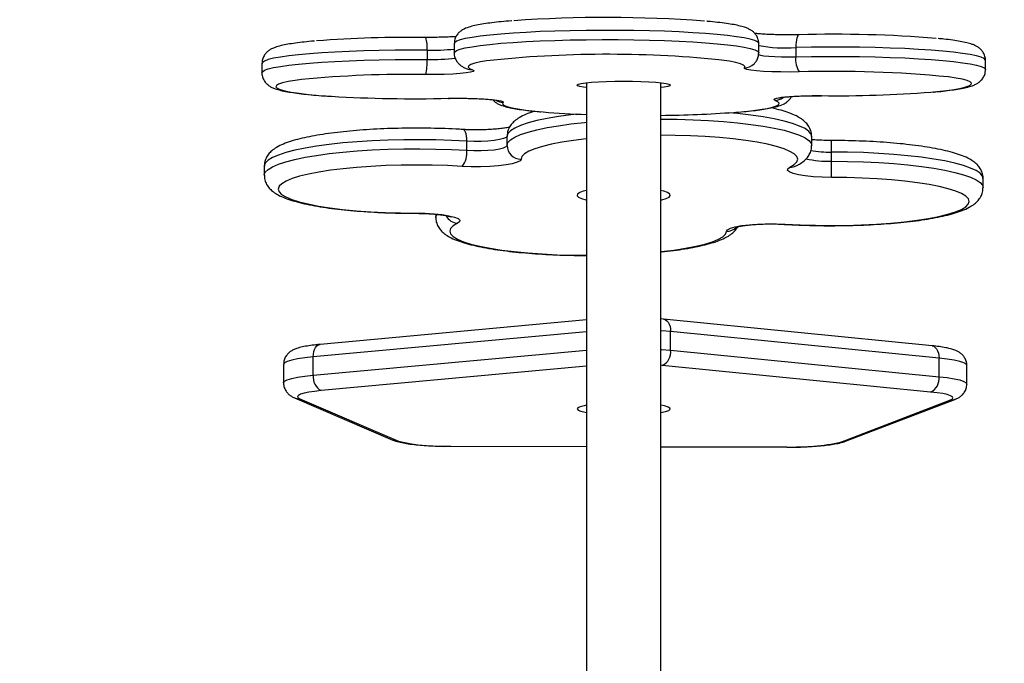
# Model space of a CAD drawing. Extents: x 21 to 1717, y 0 to 1080.
# Drawn here: x 894 to 932, y 339 to 364 of the extents above; entities that cross this region are included whole.
import ezdxf

# ---------------------------------------------------------------- set-up
doc = ezdxf.new("R2010")
doc.units = 0
doc.header["$MEASUREMENT"] = 0
doc.layers.get('0').update_dxf_attribs({"lineweight": 0})
doc.layers.add('VP-EQ', color=7, linetype='Continuous', lineweight=0)
doc.layers.add('VP-HIC', color=7, linetype='Continuous', lineweight=0)

msp = doc.modelspace()

# ---------------------------------------------------------------- linework, layer by layer
at = {"color": 18, "lineweight": 25, "true_color": 0x000000}
for p, q in [((910.509, 363.257), (910.509, 362.899)), ((922.269, 362.899), (922.269, 363.257)), ((923.699, 363.106), (923.699, 362.748)), ((909.459, 363.004), (909.459, 362.646)), ((903.086, 362.493), (903.086, 362.135)), ((931.022, 362.251), (931.022, 362.609)), ((915.616, 361.75), (915.616, 338.478)), ((918.492, 338.475), (918.492, 361.75)), ((912.55, 359.329), (912.55, 359.683)), ((924.31, 359.325), (924.31, 359.679)), ((910.996, 359.139), (910.996, 359.493)), ((925.078, 358.718), (925.078, 359.072)), ((903.176, 358.529), (903.176, 358.175)), ((930.932, 357.697), (930.932, 358.051)), ((915.594, 357.223), (915.616, 357.218)), ((909.798, 356.673), (909.798, 356.547)), ((915.616, 352.596), (905.328, 351.649)), ((918.595, 352.622), (918.492, 352.631)), ((928.957, 351.597), (918.595, 352.622)), ((918.866, 351.429), (918.866, 352.142)), ((929.228, 351.117), (918.866, 352.142)), ((918.866, 351.429), (929.228, 350.404)), ((903.92, 350.881), (903.92, 350.168)), ((905.068, 350.458), (905.068, 351.17)), ((929.228, 350.404), (929.228, 351.117)), ((928.904, 349.813), (918.542, 350.838)), ((930.302, 350.122), (930.302, 350.834)), ((904.342, 349.589), (908.143, 347.961)), ((904.554, 349.551), (908.355, 347.922)), ((925.43, 347.884), (929.646, 349.495)), ((925.622, 347.915), (929.838, 349.526)), ((910.38, 347.717), (915.616, 347.706)), ((918.492, 347.699), (923.353, 347.689))]:
    msp.add_line(p, q, dxfattribs=at)
at = {"color": 8, "lineweight": 25, "true_color": 0x808080}
for p, q in [((909.032, 356.717), (909.032, 356.708)), ((923.256, 356.283), (923.289, 356.291)), ((915.616, 352.141), (905.068, 351.17)), ((905.068, 350.458), (915.616, 351.429)), ((915.616, 350.808), (905.378, 349.865)), ((918.542, 350.838), (918.492, 350.843)), ((910.381, 347.722), (910.38, 347.717)), ((910.381, 347.722), (915.616, 347.71)), ((918.492, 347.704), (923.354, 347.693)), ((923.354, 347.693), (923.353, 347.689))]:
    msp.add_line(p, q, dxfattribs=at)
for points in [[(922.269, 363.257), (922.267, 363.268), (922.222, 363.321), (922.112, 363.374), (921.938, 363.426), (921.703, 363.476), (921.409, 363.524), (921.06, 363.568), (920.659, 363.609), (920.21, 363.647), (919.72, 363.679), (919.192, 363.708), (918.633, 363.731), (918.05, 363.749), (917.448, 363.761), (916.835, 363.768), (916.216, 363.769), (915.6, 363.765), (914.992, 363.755), (914.4, 363.739), (913.829, 363.719), (913.287, 363.692), (912.78, 363.662), (912.312, 363.626), (911.889, 363.587), (911.517, 363.544), (911.198, 363.498), (910.937, 363.449), (910.736, 363.398), (910.597, 363.345), (910.523, 363.291), (910.509, 363.257)], [(910.509, 362.899), (910.523, 362.933), (910.597, 362.987), (910.736, 363.04), (910.937, 363.091), (911.198, 363.139), (911.517, 363.186), (911.889, 363.229), (912.312, 363.268), (912.78, 363.304), (913.287, 363.334), (913.829, 363.36), (914.4, 363.381), (914.992, 363.397), (915.6, 363.407), (916.216, 363.411), (916.835, 363.41), (917.448, 363.403), (918.05, 363.391), (918.633, 363.373), (919.192, 363.35), (919.72, 363.321), (920.21, 363.289), (920.659, 363.251), (921.06, 363.21), (921.409, 363.166), (921.703, 363.118), (921.938, 363.068), (922.112, 363.016), (922.222, 362.963), (922.267, 362.909), (922.269, 362.898)], [(931.022, 362.609), (931.019, 362.624), (930.969, 362.678), (930.853, 362.731), (930.675, 362.782), (930.435, 362.832), (930.137, 362.88), (929.784, 362.924), (929.379, 362.965), (928.927, 363.001), (928.433, 363.034), (927.903, 363.062), (927.342, 363.085), (926.757, 363.102), (926.154, 363.114), (925.54, 363.121), (924.922, 363.122), (924.306, 363.117), (923.699, 363.106)], [(909.459, 363.004), (908.84, 363.006), (908.224, 363.002), (907.615, 362.992), (907.021, 362.977), (906.449, 362.957), (905.904, 362.931), (905.394, 362.9), (904.923, 362.865), (904.497, 362.826), (904.12, 362.783), (903.797, 362.737), (903.531, 362.689), (903.325, 362.638), (903.182, 362.585), (903.103, 362.532), (903.086, 362.493)], [(922.244, 362.847), (922.258, 362.831), (922.332, 362.808), (922.468, 362.787), (922.657, 362.769), (922.888, 362.756), (923.148, 362.748), (923.424, 362.745), (923.699, 362.748)], [(923.699, 362.748), (924.306, 362.759), (924.922, 362.764), (925.54, 362.763), (926.154, 362.756), (926.757, 362.744), (927.342, 362.727), (927.903, 362.704), (928.433, 362.676), (928.927, 362.643), (929.379, 362.607), (929.784, 362.566), (930.137, 362.521), (930.435, 362.474), (930.675, 362.424), (930.853, 362.373), (930.969, 362.32), (931.019, 362.266), (931.022, 362.25)], [(903.086, 362.135), (903.103, 362.174), (903.182, 362.227), (903.325, 362.28), (903.531, 362.331), (903.797, 362.379), (904.12, 362.425), (904.497, 362.468), (904.923, 362.507), (905.394, 362.542), (905.904, 362.573), (906.449, 362.598), (907.021, 362.619), (907.615, 362.634), (908.224, 362.644), (908.84, 362.648), (909.459, 362.646)], [(911.036, 362.274), (911.11, 362.255), (911.212, 362.247)], [(911.754, 362.593), (911.522, 362.553), (911.307, 362.505), (911.155, 362.454), (911.069, 362.403), (911.05, 362.35), (911.098, 362.298), (911.212, 362.247)], [(921.711, 362.322), (921.728, 362.375), (921.677, 362.427), (921.561, 362.478), (921.379, 362.527), (921.135, 362.575), (920.832, 362.62), (920.72, 362.634)], [(928.916, 361.384), (929.019, 361.393), (929.405, 361.433), (929.738, 361.476), (930.014, 361.523), (930.228, 361.571), (930.378, 361.622), (930.463, 361.674), (930.481, 361.726), (930.432, 361.778), (930.316, 361.829), (930.136, 361.879), (929.893, 361.927), (929.591, 361.972), (929.576, 361.973)], [(904.614, 361.868), (904.369, 361.835), (904.094, 361.789), (903.88, 361.74), (903.73, 361.689), (903.645, 361.638), (903.627, 361.586), (903.676, 361.534), (903.791, 361.482), (903.971, 361.433), (904.214, 361.385), (904.517, 361.34), (904.875, 361.298), (905.285, 361.26), (905.74, 361.226), (905.772, 361.224)], [(912.397, 360.989), (912.38, 360.937), (912.43, 360.885), (912.547, 360.834), (912.728, 360.784), (912.972, 360.736), (913.276, 360.691), (913.635, 360.65), (913.938, 360.621)], [(921.304, 360.605), (921.588, 360.629), (921.975, 360.669), (922.309, 360.712), (922.586, 360.758), (922.801, 360.807), (922.953, 360.857), (923.039, 360.909), (923.058, 360.961), (923.01, 361.013), (922.896, 361.064)], [(915.245, 360.537), (915.018, 360.51), (914.534, 360.443), (914.093, 360.368), (913.7, 360.285), (913.359, 360.196), (913.074, 360.1), (912.849, 360), (912.685, 359.896), (912.585, 359.79), (912.55, 359.683)], [(924.31, 359.679), (924.289, 359.765), (924.204, 359.872), (924.055, 359.976), (923.844, 360.077), (923.574, 360.173), (923.246, 360.264), (922.865, 360.349), (922.435, 360.426), (921.96, 360.495), (921.447, 360.555), (921.095, 360.589)], [(912.55, 359.329), (912.585, 359.437), (912.685, 359.543), (912.849, 359.646), (913.074, 359.746), (913.359, 359.842), (913.7, 359.931), (914.093, 360.014), (914.534, 360.089), (915.018, 360.156), (915.54, 360.214), (915.616, 360.221)], [(918.492, 360.346), (918.503, 360.346), (919.121, 360.339), (919.73, 360.321), (920.325, 360.291), (920.9, 360.251), (921.447, 360.201), (921.96, 360.141), (922.435, 360.072), (922.865, 359.995), (923.246, 359.911), (923.574, 359.819), (923.844, 359.723), (924.055, 359.622), (924.204, 359.518), (924.289, 359.411), (924.31, 359.325)], [(910.996, 359.493), (910.993, 359.595), (910.983, 359.689), (910.966, 359.773), (910.944, 359.842), (910.917, 359.895), (910.887, 359.929), (910.853, 359.942), (910.851, 359.942)], [(923.471, 358.488), (923.637, 358.588), (923.737, 358.69), (923.77, 358.794), (923.737, 358.897), (923.637, 359), (923.472, 359.1), (923.243, 359.196), (922.955, 359.286), (922.609, 359.371), (922.211, 359.449), (921.765, 359.518), (921.278, 359.578), (920.755, 359.629), (920.203, 359.669), (919.629, 359.698), (919.039, 359.715), (918.492, 359.721)], [(910.996, 359.493), (910.403, 359.523), (909.794, 359.542), (909.177, 359.55), (908.559, 359.546), (907.946, 359.531), (907.345, 359.506), (906.764, 359.469), (906.207, 359.422), (905.683, 359.365), (905.196, 359.299), (904.751, 359.224), (904.354, 359.142), (904.009, 359.053), (903.72, 358.958), (903.49, 358.858), (903.322, 358.755), (903.217, 358.649), (903.177, 358.542), (903.176, 358.529)], [(915.616, 359.582), (915.602, 359.581), (915.113, 359.521), (914.666, 359.452), (914.266, 359.375), (913.918, 359.29), (913.627, 359.199), (913.396, 359.104), (913.228, 359.004), (913.125, 358.902), (913.089, 358.798)], [(903.176, 358.176), (903.177, 358.188), (903.217, 358.295), (903.322, 358.401), (903.49, 358.504), (903.72, 358.604), (904.009, 358.699), (904.354, 358.788), (904.751, 358.87), (905.196, 358.945), (905.683, 359.011), (906.207, 359.068), (906.764, 359.115), (907.345, 359.152), (907.946, 359.178), (908.559, 359.192), (909.177, 359.196), (909.794, 359.188), (910.403, 359.169), (910.996, 359.139)], [(930.932, 358.051), (930.906, 358.146), (930.817, 358.252), (930.663, 358.356), (930.448, 358.457), (930.172, 358.553), (929.84, 358.643), (929.455, 358.728), (929.022, 358.804), (928.544, 358.872), (928.028, 358.932), (927.478, 358.981), (926.902, 359.02), (926.306, 359.049), (925.695, 359.066), (925.078, 359.072)], [(925.078, 358.718), (925.695, 358.712), (926.306, 358.695), (926.902, 358.666), (927.478, 358.627), (928.028, 358.578), (928.544, 358.518), (929.022, 358.45), (929.455, 358.374), (929.84, 358.289), (930.172, 358.199), (930.448, 358.103), (930.663, 358.002), (930.817, 357.898), (930.906, 357.792), (930.932, 357.696)], [(909.798, 356.547), (909.799, 356.568), (909.838, 356.666)], [(910.636, 356.322), (910.471, 356.222), (910.371, 356.12), (910.337, 356.016), (910.371, 355.913), (910.471, 355.81), (910.636, 355.71), (910.864, 355.614), (911.153, 355.524), (911.499, 355.439), (911.897, 355.361), (912.342, 355.292), (912.829, 355.232), (913.352, 355.181), (913.905, 355.141), (914.479, 355.112), (915.068, 355.095), (915.616, 355.089)], [(918.492, 355.228), (918.505, 355.229), (918.994, 355.289), (919.442, 355.358), (919.842, 355.435), (920.189, 355.52), (920.481, 355.611), (920.712, 355.706), (920.88, 355.806), (920.982, 355.908), (921.018, 356.012)], [(918.595, 352.622), (918.605, 352.62), (918.666, 352.6), (918.722, 352.561), (918.771, 352.503), (918.812, 352.429), (918.842, 352.342), (918.86, 352.245), (918.866, 352.142)], [(918.866, 352.142), (918.509, 352.171), (918.492, 352.173)], [(905.068, 351.17), (905.074, 351.273), (905.092, 351.37), (905.12, 351.457), (905.159, 351.531), (905.206, 351.589), (905.259, 351.628), (905.317, 351.648), (905.328, 351.649)], [(918.492, 351.46), (918.509, 351.459), (918.866, 351.429)], [(928.957, 351.597), (928.967, 351.596), (929.028, 351.576), (929.084, 351.536), (929.133, 351.478), (929.174, 351.404), (929.204, 351.317), (929.222, 351.22), (929.228, 351.117)], [(905.068, 351.17), (904.742, 351.135), (904.462, 351.093), (904.235, 351.047), (904.066, 350.996), (903.961, 350.942), (903.92, 350.887), (903.92, 350.881)], [(930.302, 350.834), (930.276, 350.884), (930.184, 350.938), (930.029, 350.99), (929.814, 351.037), (929.545, 351.08), (929.228, 351.117)], [(903.92, 350.168), (903.92, 350.174), (903.961, 350.229), (904.066, 350.283), (904.235, 350.334), (904.462, 350.381), (904.742, 350.422), (905.068, 350.458)], [(929.228, 350.404), (929.545, 350.368), (929.814, 350.325), (930.029, 350.277), (930.184, 350.225), (930.276, 350.171), (930.302, 350.121)], [(929.839, 349.526), (929.745, 349.501), (929.646, 349.495)], [(925.622, 347.915), (925.529, 347.89), (925.43, 347.884)]]:
    msp.add_lwpolyline(points, dxfattribs=at)
at = {"color": 18, "lineweight": 25, "true_color": 0x000000}
for points in [[(923.831, 363.598), (923.805, 363.596), (923.781, 363.574), (923.758, 363.533), (923.738, 363.473), (923.721, 363.397), (923.709, 363.308), (923.701, 363.21), (923.699, 363.106)], [(923.831, 362.165), (923.475, 362.161), (923.115, 362.163), (922.769, 362.172), (922.451, 362.187), (922.177, 362.207), (921.957, 362.232), (921.802, 362.26), (921.719, 362.291), (921.711, 362.322)], [(922.101, 362.488), (922.091, 362.477), (922.085, 362.471)], [(911.212, 362.247), (911.263, 362.216), (911.238, 362.185), (911.138, 362.154), (910.968, 362.127), (910.735, 362.103), (910.45, 362.084), (910.124, 362.07), (909.774, 362.063), (909.414, 362.062)], [(915.616, 361.562), (915.5, 361.577), (915.357, 361.604), (915.276, 361.633), (915.259, 361.663), (915.306, 361.692), (915.417, 361.72), (915.587, 361.746), (915.81, 361.769), (916.078, 361.787), (916.382, 361.801), (916.709, 361.81), (917.049, 361.813), (917.389, 361.81), (917.717, 361.801), (918.022, 361.788), (918.291, 361.769), (918.515, 361.747), (918.687, 361.721), (918.799, 361.693), (918.849, 361.664), (918.833, 361.634), (918.754, 361.605), (918.613, 361.578), (918.492, 361.562)], [(910.277, 361.146), (910.633, 361.15), (910.993, 361.148), (911.339, 361.14), (911.656, 361.125), (911.931, 361.104), (912.151, 361.079), (912.306, 361.051), (912.389, 361.02), (912.397, 360.989)], [(922.896, 361.064), (922.845, 361.095), (922.87, 361.127), (922.969, 361.157), (923.14, 361.185), (923.373, 361.209), (923.658, 361.228), (923.983, 361.241), (924.334, 361.249), (924.694, 361.249)], [(912.55, 359.683), (912.516, 359.635), (912.418, 359.59), (912.262, 359.551), (912.056, 359.518), (911.812, 359.496), (911.544, 359.483), (911.267, 359.482), (910.996, 359.493)], [(910.996, 359.139), (911.267, 359.128), (911.544, 359.129), (911.812, 359.142), (912.056, 359.164), (912.262, 359.197), (912.418, 359.236), (912.516, 359.282), (912.55, 359.329)], [(910.819, 358.519), (910.244, 358.548), (909.654, 358.565), (909.057, 358.571), (908.46, 358.566), (907.87, 358.548), (907.295, 358.519), (906.743, 358.48), (906.219, 358.43), (905.731, 358.37), (905.284, 358.301), (904.885, 358.223), (904.538, 358.139), (904.248, 358.048), (904.018, 357.952), (903.852, 357.852), (903.75, 357.75), (903.715, 357.646), (903.747, 357.542), (903.846, 357.44), (904.01, 357.34), (904.237, 357.244), (904.525, 357.153), (904.87, 357.068), (905.267, 356.99), (905.711, 356.921), (906.198, 356.86), (906.72, 356.81), (907.272, 356.77), (907.846, 356.741), (908.435, 356.723), (909.032, 356.717)], [(913.089, 358.798), (913.05, 358.736), (912.936, 358.676), (912.753, 358.622), (912.509, 358.576), (912.214, 358.54), (911.883, 358.516), (911.529, 358.504), (911.169, 358.505), (910.819, 358.519)], [(925.075, 358.093), (924.717, 358.1), (924.375, 358.12), (924.065, 358.152), (923.8, 358.194), (923.592, 358.245), (923.451, 358.303), (923.382, 358.364), (923.389, 358.427), (923.471, 358.488)], [(923.289, 356.291), (923.864, 356.262), (924.454, 356.245), (925.051, 356.239), (925.648, 356.244), (926.238, 356.262), (926.812, 356.291), (927.365, 356.33), (927.889, 356.38), (928.377, 356.44), (928.823, 356.509), (929.223, 356.587), (929.569, 356.671), (929.86, 356.762), (930.089, 356.858), (930.256, 356.958), (930.358, 357.06), (930.392, 357.164), (930.36, 357.268), (930.262, 357.37), (930.098, 357.47), (929.87, 357.566), (929.582, 357.657), (929.238, 357.742), (928.841, 357.82), (928.396, 357.889), (927.91, 357.949), (927.387, 358), (926.836, 358.04), (926.262, 358.069), (925.672, 358.087), (925.075, 358.093)], [(915.616, 357.592), (915.494, 357.56), (915.353, 357.506), (915.274, 357.448), (915.259, 357.389), (915.309, 357.33), (915.422, 357.274), (915.594, 357.223)], [(918.492, 357.218), (918.522, 357.225), (918.692, 357.277), (918.802, 357.333), (918.849, 357.391), (918.832, 357.451), (918.75, 357.508), (918.606, 357.562), (918.492, 357.592)], [(909.032, 356.717), (909.39, 356.71), (909.732, 356.69), (910.043, 356.658), (910.308, 356.616), (910.515, 356.565), (910.657, 356.507), (910.726, 356.446), (910.719, 356.383), (910.636, 356.322)], [(921.018, 356.012), (921.058, 356.074), (921.172, 356.134), (921.355, 356.188), (921.599, 356.234), (921.893, 356.27), (922.225, 356.294), (922.578, 356.306), (922.938, 356.305), (923.289, 356.291)], [(905.378, 349.865), (905.117, 349.837), (904.893, 349.804), (904.711, 349.766), (904.576, 349.725), (904.492, 349.682), (904.46, 349.638), (904.48, 349.594), (904.554, 349.551)], [(929.646, 349.495), (929.73, 349.538), (929.763, 349.582), (929.742, 349.627), (929.669, 349.67), (929.544, 349.711), (929.373, 349.75), (929.157, 349.784), (928.904, 349.813)], [(915.616, 349.304), (915.522, 349.286), (915.372, 349.246), (915.282, 349.202), (915.257, 349.158), (915.297, 349.113), (915.4, 349.07), (915.563, 349.031), (915.616, 349.021)], [(918.49, 349.021), (918.668, 349.059), (918.789, 349.101), (918.846, 349.145), (918.839, 349.19), (918.767, 349.234), (918.633, 349.275), (918.492, 349.304)]]:
    msp.add_lwpolyline(points, dxfattribs=at)
for points in [[(920.172, 364.123), (917.72, 364.307), (915.258, 364.313), (912.806, 364.139)], [(909.414, 363.494), (908.006, 363.512), (906.599, 363.467), (905.196, 363.36)], [(909.459, 363.004), (909.479, 363.169), (909.463, 363.336), (909.414, 363.494)], [(929.111, 363.458), (927.355, 363.601), (925.592, 363.647), (923.831, 363.598)], [(920.72, 362.634), (917.738, 362.928), (914.733, 362.914), (911.754, 362.593)], [(923.699, 362.748), (923.67, 362.544), (923.717, 362.337), (923.831, 362.165)], [(909.414, 362.062), (909.455, 362.254), (909.47, 362.45), (909.459, 362.646)], [(909.414, 362.062), (907.811, 362.092), (906.209, 362.027), (904.614, 361.868)], [(929.576, 361.973), (927.667, 362.16), (925.748, 362.224), (923.831, 362.165)], [(905.772, 361.224), (907.272, 361.136), (908.775, 361.11), (910.277, 361.146)], [(924.694, 361.249), (926.103, 361.232), (927.511, 361.277), (928.916, 361.384)], [(913.938, 360.621), (914.497, 360.574), (915.056, 360.541), (915.616, 360.522)], [(918.492, 360.489), (919.43, 360.497), (920.368, 360.535), (921.304, 360.605)], [(912.55, 359.329), (912.552, 359.034), (912.794, 358.796), (913.089, 358.798)], [(910.819, 358.519), (910.959, 358.693), (911.023, 358.917), (910.996, 359.139)], [(925.075, 358.093), (925.077, 358.302), (925.078, 358.51), (925.078, 358.718)], [(918.542, 350.838), (918.767, 350.943), (918.898, 351.182), (918.866, 351.429)], [(905.068, 350.458), (905.035, 350.215), (905.159, 349.977), (905.378, 349.865)], [(928.904, 349.813), (929.129, 349.919), (929.26, 350.158), (929.228, 350.404)], [(908.355, 347.922), (909.018, 347.76), (909.7, 347.693), (910.381, 347.722)], [(923.354, 347.693), (924.051, 347.664), (924.75, 347.728), (925.43, 347.884)]]:
    msp.add_open_spline(points, degree=3, dxfattribs=at)
for points, knots in [([(912.732, 364.137), (912.729, 364.137), (912.726, 364.137), (912.723, 364.136), (912.578, 364.126), (912.449, 364.114), (912.325, 364.101), (912.201, 364.088), (912.08, 364.075), (911.967, 364.061), (911.854, 364.047), (911.748, 364.033), (911.65, 364.018), (911.55, 364.002), (911.458, 363.986), (911.373, 363.969), (911.285, 363.951), (911.204, 363.931), (911.13, 363.91), (911.047, 363.887), (910.971, 363.861), (910.89, 363.82), (910.849, 363.8), (910.807, 363.776), (910.762, 363.743), (910.731, 363.719), (910.698, 363.691), (910.666, 363.656), (910.635, 363.622), (910.606, 363.582), (910.58, 363.535), (910.555, 363.489), (910.533, 363.437), (910.523, 363.382), (910.516, 363.342), (910.515, 363.3), (910.514, 363.258)], [0, 0, 0, 0, 1, 1, 1, 2, 2, 2, 3, 3, 3, 4, 4, 4, 5, 5, 5, 6, 6, 6, 7, 7, 7, 8, 8, 8, 9, 9, 9, 10, 10, 10, 11, 11, 11, 12, 12, 12, 12]), ([(922.266, 363.252), (922.267, 363.26), (922.268, 363.267), (922.269, 363.274), (922.274, 363.334), (922.257, 363.394), (922.236, 363.449), (922.217, 363.499), (922.194, 363.545), (922.168, 363.585), (922.142, 363.624), (922.112, 363.658), (922.083, 363.686), (922.051, 363.716), (922.02, 363.741), (921.991, 363.761), (921.955, 363.785), (921.922, 363.804), (921.889, 363.82), (921.846, 363.842), (921.804, 363.859), (921.761, 363.874), (921.696, 363.898), (921.628, 363.917), (921.554, 363.935), (921.477, 363.954), (921.393, 363.972), (921.301, 363.989), (921.214, 364.004), (921.12, 364.02), (921.018, 364.034), (920.911, 364.049), (920.795, 364.064), (920.673, 364.078), (920.555, 364.091), (920.432, 364.105), (920.292, 364.116), (920.281, 364.117), (920.269, 364.118), (920.257, 364.119)], [0, 0, 0, 0, 1, 1, 1, 2, 2, 2, 3, 3, 3, 4, 4, 4, 5, 5, 5, 6, 6, 6, 7, 7, 7, 8, 8, 8, 9, 9, 9, 10, 10, 10, 11, 11, 11, 12, 12, 12, 13, 13, 13, 13]), ([(910.577, 363.527), (910.542, 363.525), (910.506, 363.522), (910.468, 363.52), (910.39, 363.515), (910.303, 363.511), (910.212, 363.508), (910.121, 363.504), (910.026, 363.502), (909.929, 363.5), (909.831, 363.498), (909.731, 363.496), (909.631, 363.496), (909.56, 363.496), (909.489, 363.496), (909.418, 363.496)], [0, 0, 0, 0, 1, 1, 1, 2, 2, 2, 3, 3, 3, 4, 4, 4, 5, 5, 5, 5]), ([(923.819, 363.6), (923.768, 363.599), (923.716, 363.598), (923.664, 363.597), (923.565, 363.595), (923.464, 363.595), (923.363, 363.595), (923.262, 363.596), (923.161, 363.597), (923.063, 363.598), (922.964, 363.6), (922.868, 363.603), (922.775, 363.606), (922.683, 363.61), (922.595, 363.614), (922.512, 363.618), (922.429, 363.623), (922.351, 363.628), (922.283, 363.634), (922.221, 363.639), (922.167, 363.645), (922.112, 363.651)], [0, 0, 0, 0, 1, 1, 1, 2, 2, 2, 3, 3, 3, 4, 4, 4, 5, 5, 5, 6, 6, 6, 7, 7, 7, 7]), ([(931.019, 362.609), (931.02, 362.617), (931.021, 362.626), (931.021, 362.635), (931.025, 362.694), (931.008, 362.753), (930.987, 362.807), (930.967, 362.857), (930.944, 362.903), (930.917, 362.942), (930.891, 362.981), (930.861, 363.014), (930.832, 363.042), (930.8, 363.072), (930.769, 363.096), (930.74, 363.116), (930.704, 363.14), (930.67, 363.158), (930.638, 363.174), (930.594, 363.196), (930.551, 363.213), (930.508, 363.228), (930.44, 363.252), (930.371, 363.272), (930.295, 363.291), (930.217, 363.309), (930.133, 363.327), (930.041, 363.343), (929.953, 363.359), (929.858, 363.374), (929.756, 363.388), (929.649, 363.404), (929.536, 363.418), (929.41, 363.432), (929.341, 363.439), (929.268, 363.446), (929.196, 363.453)], [0, 0, 0, 0, 1, 1, 1, 2, 2, 2, 3, 3, 3, 4, 4, 4, 5, 5, 5, 6, 6, 6, 7, 7, 7, 8, 8, 8, 9, 9, 9, 10, 10, 10, 11, 11, 11, 12, 12, 12, 12]), ([(905.109, 363.356), (905.106, 363.356), (905.103, 363.356), (905.1, 363.356), (904.961, 363.345), (904.839, 363.332), (904.721, 363.318), (904.603, 363.305), (904.489, 363.291), (904.383, 363.277), (904.276, 363.262), (904.177, 363.247), (904.086, 363.231), (903.992, 363.214), (903.906, 363.197), (903.827, 363.178), (903.743, 363.158), (903.666, 363.136), (903.592, 363.11), (903.549, 363.094), (903.506, 363.076), (903.461, 363.054), (903.426, 363.036), (903.39, 363.016), (903.351, 362.988), (903.319, 362.966), (903.286, 362.938), (903.254, 362.904), (903.223, 362.872), (903.193, 362.833), (903.166, 362.788), (903.14, 362.743), (903.116, 362.692), (903.104, 362.638), (903.094, 362.591), (903.092, 362.542), (903.089, 362.493)], [0, 0, 0, 0, 1, 1, 1, 2, 2, 2, 3, 3, 3, 4, 4, 4, 5, 5, 5, 6, 6, 6, 7, 7, 7, 8, 8, 8, 9, 9, 9, 10, 10, 10, 11, 11, 11, 12, 12, 12, 12]), ([(910.514, 362.899), (910.513, 362.883), (910.511, 362.868), (910.511, 362.852), (910.51, 362.794), (910.528, 362.736), (910.551, 362.683), (910.571, 362.634), (910.595, 362.591), (910.622, 362.553), (910.65, 362.515), (910.68, 362.483), (910.709, 362.456), (910.741, 362.427), (910.772, 362.404), (910.802, 362.385), (910.838, 362.361), (910.872, 362.343), (910.906, 362.327), (910.95, 362.306), (910.993, 362.29), (911.036, 362.274)], [0, 0, 0, 0, 1, 1, 1, 2, 2, 2, 3, 3, 3, 4, 4, 4, 5, 5, 5, 6, 6, 6, 7, 7, 7, 7]), ([(922.099, 362.485), (922.129, 362.52), (922.158, 362.555), (922.185, 362.598), (922.212, 362.641), (922.235, 362.692), (922.248, 362.746), (922.26, 362.794), (922.263, 362.845), (922.266, 362.896)], [0, 0, 0, 0, 1, 1, 1, 2, 2, 2, 3, 3, 3, 3]), ([(903.089, 362.138), (903.088, 362.129), (903.087, 362.119), (903.086, 362.109), (903.083, 362.05), (903.1, 361.99), (903.121, 361.936), (903.14, 361.886), (903.164, 361.841), (903.19, 361.802), (903.217, 361.763), (903.246, 361.729), (903.276, 361.702), (903.307, 361.672), (903.338, 361.648), (903.368, 361.628), (903.403, 361.604), (903.437, 361.585), (903.47, 361.569), (903.514, 361.548), (903.556, 361.531), (903.6, 361.515), (903.667, 361.491), (903.737, 361.472), (903.813, 361.453), (903.891, 361.434), (903.975, 361.417), (904.067, 361.4), (904.155, 361.385), (904.249, 361.37), (904.351, 361.355), (904.459, 361.34), (904.575, 361.326), (904.698, 361.312), (904.819, 361.299), (904.947, 361.286), (905.081, 361.274), (905.213, 361.262), (905.351, 361.25), (905.5, 361.24), (905.577, 361.234), (905.657, 361.229), (905.738, 361.224)], [0, 0, 0, 0, 1, 1, 1, 2, 2, 2, 3, 3, 3, 4, 4, 4, 5, 5, 5, 6, 6, 6, 7, 7, 7, 8, 8, 8, 9, 9, 9, 10, 10, 10, 11, 11, 11, 12, 12, 12, 13, 13, 13, 14, 14, 14, 14]), ([(929.002, 361.387), (929.004, 361.388), (929.006, 361.388), (929.008, 361.388), (929.147, 361.399), (929.269, 361.412), (929.386, 361.425), (929.505, 361.439), (929.619, 361.453), (929.724, 361.467), (929.832, 361.482), (929.93, 361.497), (930.022, 361.513), (930.116, 361.53), (930.202, 361.547), (930.281, 361.566), (930.365, 361.586), (930.441, 361.607), (930.515, 361.634), (930.559, 361.65), (930.602, 361.667), (930.647, 361.69), (930.682, 361.707), (930.718, 361.728), (930.757, 361.756), (930.788, 361.778), (930.821, 361.805), (930.854, 361.84), (930.885, 361.872), (930.915, 361.911), (930.942, 361.956), (930.968, 362), (930.991, 362.051), (931.003, 362.106), (931.013, 362.151), (931.016, 362.199), (931.018, 362.248)], [0, 0, 0, 0, 1, 1, 1, 2, 2, 2, 3, 3, 3, 4, 4, 4, 5, 5, 5, 6, 6, 6, 7, 7, 7, 8, 8, 8, 9, 9, 9, 10, 10, 10, 11, 11, 11, 12, 12, 12, 12]), ([(910.288, 361.144), (910.34, 361.145), (910.391, 361.146), (910.444, 361.147), (910.543, 361.148), (910.644, 361.149), (910.745, 361.148), (910.846, 361.148), (910.947, 361.147), (911.045, 361.145), (911.144, 361.143), (911.24, 361.141), (911.333, 361.137), (911.425, 361.134), (911.513, 361.13), (911.596, 361.125), (911.678, 361.121), (911.755, 361.115), (911.824, 361.11), (911.892, 361.104), (911.954, 361.098), (912.006, 361.092), (912.05, 361.087), (912.087, 361.081), (912.118, 361.076), (912.143, 361.072), (912.164, 361.067), (912.172, 361.066), (912.176, 361.065), (912.176, 361.065), (912.176, 361.065)], [0, 0, 0, 0, 1, 1, 1, 2, 2, 2, 3, 3, 3, 4, 4, 4, 5, 5, 5, 6, 6, 6, 7, 7, 7, 8, 8, 8, 9, 9, 9, 10, 10, 10, 10]), ([(921.38, 360.607), (921.382, 360.607), (921.383, 360.607), (921.385, 360.607), (921.53, 360.618), (921.658, 360.63), (921.782, 360.643), (921.907, 360.656), (922.028, 360.669), (922.14, 360.682), (922.254, 360.696), (922.36, 360.711), (922.458, 360.726), (922.558, 360.742), (922.65, 360.758), (922.735, 360.775), (922.823, 360.793), (922.904, 360.812), (922.978, 360.834), (923.061, 360.857), (923.136, 360.884), (923.218, 360.923), (923.259, 360.943), (923.301, 360.967), (923.346, 361.001), (923.377, 361.025), (923.408, 361.054), (923.442, 361.088), (923.474, 361.12), (923.508, 361.157), (923.528, 361.208), (923.529, 361.211), (923.529, 361.214), (923.53, 361.216)], [0, 0, 0, 0, 1, 1, 1, 2, 2, 2, 3, 3, 3, 4, 4, 4, 5, 5, 5, 6, 6, 6, 7, 7, 7, 8, 8, 8, 9, 9, 9, 10, 10, 10, 11, 11, 11, 11]), ([(923.066, 361.163), (923.07, 361.164), (923.074, 361.165), (923.083, 361.167), (923.095, 361.17), (923.117, 361.174), (923.142, 361.178), (923.174, 361.183), (923.211, 361.188), (923.254, 361.193), (923.303, 361.198), (923.36, 361.204), (923.422, 361.209), (923.489, 361.214), (923.561, 361.219), (923.639, 361.224), (923.72, 361.229), (923.806, 361.233), (923.895, 361.236), (923.986, 361.239), (924.081, 361.242), (924.178, 361.244), (924.276, 361.246), (924.377, 361.247), (924.477, 361.248), (924.548, 361.248), (924.619, 361.248), (924.69, 361.247)], [0, 0, 0, 0, 1, 1, 1, 2, 2, 2, 3, 3, 3, 4, 4, 4, 5, 5, 5, 6, 6, 6, 7, 7, 7, 8, 8, 8, 9, 9, 9, 9]), ([(911.995, 361.093), (912.005, 361.081), (912.015, 361.068), (912.025, 361.058), (912.056, 361.024), (912.087, 361.002), (912.117, 360.983), (912.153, 360.96), (912.186, 360.94), (912.218, 360.924), (912.262, 360.902), (912.304, 360.885), (912.346, 360.87), (912.412, 360.846), (912.48, 360.827), (912.554, 360.808), (912.631, 360.789), (912.715, 360.772), (912.807, 360.755), (912.894, 360.739), (912.987, 360.724), (913.089, 360.71), (913.197, 360.695), (913.313, 360.68), (913.434, 360.666), (913.553, 360.652), (913.676, 360.639), (913.816, 360.628), (913.828, 360.626), (913.841, 360.625), (913.854, 360.624)], [0, 0, 0, 0, 1, 1, 1, 2, 2, 2, 3, 3, 3, 4, 4, 4, 5, 5, 5, 6, 6, 6, 7, 7, 7, 8, 8, 8, 9, 9, 9, 10, 10, 10, 10]), ([(924.302, 359.679), (924.304, 359.706), (924.306, 359.732), (924.305, 359.759), (924.302, 359.824), (924.282, 359.887), (924.257, 359.945), (924.233, 360.002), (924.205, 360.054), (924.173, 360.1), (924.139, 360.15), (924.1, 360.193), (924.06, 360.231), (924.014, 360.275), (923.966, 360.314), (923.916, 360.348), (923.853, 360.392), (923.788, 360.429), (923.718, 360.464), (923.63, 360.508), (923.537, 360.548), (923.434, 360.585), (923.338, 360.619), (923.235, 360.651), (923.128, 360.683), (923.016, 360.715), (922.898, 360.747), (922.761, 360.775), (922.756, 360.776), (922.751, 360.777), (922.746, 360.778)], [0, 0, 0, 0, 1, 1, 1, 2, 2, 2, 3, 3, 3, 4, 4, 4, 5, 5, 5, 6, 6, 6, 7, 7, 7, 8, 8, 8, 9, 9, 9, 10, 10, 10, 10]), ([(913.617, 360.648), (913.605, 360.645), (913.594, 360.641), (913.583, 360.638), (913.47, 360.606), (913.375, 360.569), (913.285, 360.53), (913.19, 360.489), (913.099, 360.445), (913.014, 360.394), (912.952, 360.357), (912.894, 360.315), (912.838, 360.267), (912.793, 360.227), (912.75, 360.184), (912.711, 360.132), (912.675, 360.087), (912.643, 360.035), (912.616, 359.977), (912.591, 359.923), (912.571, 359.863), (912.561, 359.801), (912.555, 359.766), (912.553, 359.731), (912.55, 359.696)], [0, 0, 0, 0, 1, 1, 1, 2, 2, 2, 3, 3, 3, 4, 4, 4, 5, 5, 5, 6, 6, 6, 7, 7, 7, 8, 8, 8, 8]), ([(910.851, 359.942), (910.758, 359.948), (910.664, 359.953), (910.57, 359.958), (910.39, 359.967), (910.208, 359.975), (910.023, 359.98), (909.839, 359.986), (909.653, 359.99), (909.467, 359.993), (909.281, 359.995), (909.094, 359.996), (908.907, 359.995), (908.72, 359.994), (908.534, 359.992), (908.349, 359.987), (908.163, 359.983), (907.979, 359.977), (907.797, 359.97), (907.615, 359.962), (907.435, 359.953), (907.258, 359.942), (907.081, 359.932), (906.907, 359.919), (906.737, 359.905), (906.567, 359.891), (906.4, 359.876), (906.238, 359.859), (906.076, 359.842), (905.919, 359.823), (905.767, 359.803), (905.614, 359.783), (905.467, 359.762), (905.326, 359.739), (905.184, 359.716), (905.048, 359.692), (904.92, 359.666), (904.789, 359.64), (904.666, 359.613), (904.55, 359.584), (904.431, 359.554), (904.32, 359.523), (904.217, 359.491), (904.11, 359.457), (904.011, 359.422), (903.918, 359.383), (903.821, 359.343), (903.731, 359.299), (903.647, 359.248), (903.585, 359.211), (903.525, 359.169), (903.468, 359.12), (903.423, 359.081), (903.38, 359.038), (903.34, 358.987), (903.304, 358.941), (903.272, 358.89), (903.244, 358.832), (903.218, 358.778), (903.196, 358.719), (903.188, 358.656), (903.182, 358.616), (903.183, 358.574), (903.184, 358.532)], [0, 0, 0, 0, 1, 1, 1, 2, 2, 2, 3, 3, 3, 4, 4, 4, 5, 5, 5, 6, 6, 6, 7, 7, 7, 8, 8, 8, 9, 9, 9, 10, 10, 10, 11, 11, 11, 12, 12, 12, 13, 13, 13, 14, 14, 14, 15, 15, 15, 16, 16, 16, 17, 17, 17, 18, 18, 18, 19, 19, 19, 20, 20, 20, 21, 21, 21, 21]), ([(912.653, 360.038), (912.617, 360.03), (912.58, 360.021), (912.537, 360.013), (912.487, 360.003), (912.427, 359.994), (912.362, 359.985), (912.293, 359.976), (912.218, 359.967), (912.14, 359.96), (912.058, 359.952), (911.971, 359.946), (911.881, 359.941), (911.79, 359.935), (911.695, 359.932), (911.599, 359.929), (911.502, 359.927), (911.404, 359.926), (911.306, 359.927), (911.208, 359.928), (911.11, 359.93), (911.015, 359.934), (910.96, 359.937), (910.906, 359.939), (910.851, 359.942)], [0, 0, 0, 0, 1, 1, 1, 2, 2, 2, 3, 3, 3, 4, 4, 4, 5, 5, 5, 6, 6, 6, 7, 7, 7, 8, 8, 8, 8]), ([(923.711, 358.536), (923.753, 358.558), (923.796, 358.58), (923.836, 358.604), (923.9, 358.641), (923.959, 358.683), (924.017, 358.733), (924.062, 358.772), (924.106, 358.815), (924.145, 358.866), (924.181, 358.912), (924.213, 358.963), (924.241, 359.02), (924.267, 359.074), (924.289, 359.134), (924.298, 359.196), (924.303, 359.239), (924.303, 359.282), (924.302, 359.326)], [0, 0, 0, 0, 1, 1, 1, 2, 2, 2, 3, 3, 3, 4, 4, 4, 5, 5, 5, 6, 6, 6, 6]), ([(925.076, 359.518), (925.024, 359.518), (924.973, 359.518), (924.922, 359.519), (924.825, 359.52), (924.729, 359.524), (924.634, 359.529), (924.54, 359.533), (924.447, 359.539), (924.365, 359.547), (924.346, 359.549), (924.328, 359.551), (924.31, 359.553)], [0, 0, 0, 0, 1, 1, 1, 2, 2, 2, 3, 3, 3, 4, 4, 4, 4]), ([(930.924, 358.048), (930.926, 358.076), (930.928, 358.104), (930.927, 358.132), (930.924, 358.197), (930.904, 358.26), (930.879, 358.318), (930.855, 358.375), (930.826, 358.427), (930.794, 358.473), (930.76, 358.522), (930.722, 358.565), (930.682, 358.604), (930.636, 358.648), (930.587, 358.686), (930.537, 358.721), (930.475, 358.764), (930.409, 358.802), (930.339, 358.837), (930.251, 358.881), (930.157, 358.92), (930.054, 358.958), (929.959, 358.992), (929.858, 359.024), (929.749, 359.055), (929.634, 359.088), (929.511, 359.118), (929.381, 359.147), (929.255, 359.175), (929.122, 359.202), (928.981, 359.227), (928.844, 359.252), (928.7, 359.275), (928.549, 359.297), (928.401, 359.318), (928.247, 359.338), (928.087, 359.357), (927.929, 359.375), (927.765, 359.392), (927.597, 359.408), (927.43, 359.423), (927.258, 359.437), (927.083, 359.449), (926.909, 359.461), (926.731, 359.472), (926.55, 359.481), (926.37, 359.49), (926.187, 359.497), (926.003, 359.503), (925.819, 359.509), (925.633, 359.513), (925.446, 359.515), (925.323, 359.516), (925.199, 359.517), (925.076, 359.518)], [0, 0, 0, 0, 1, 1, 1, 2, 2, 2, 3, 3, 3, 4, 4, 4, 5, 5, 5, 6, 6, 6, 7, 7, 7, 8, 8, 8, 9, 9, 9, 10, 10, 10, 11, 11, 11, 12, 12, 12, 13, 13, 13, 14, 14, 14, 15, 15, 15, 16, 16, 16, 17, 17, 17, 18, 18, 18, 18]), ([(903.184, 358.177), (903.182, 358.149), (903.18, 358.121), (903.181, 358.094), (903.184, 358.029), (903.204, 357.966), (903.228, 357.908), (903.253, 357.851), (903.281, 357.799), (903.313, 357.753), (903.348, 357.703), (903.386, 357.66), (903.426, 357.622), (903.472, 357.578), (903.52, 357.539), (903.57, 357.505), (903.633, 357.462), (903.699, 357.424), (903.768, 357.389), (903.856, 357.345), (903.951, 357.305), (904.053, 357.268), (904.148, 357.234), (904.25, 357.201), (904.359, 357.171), (904.474, 357.138), (904.596, 357.108), (904.727, 357.078), (904.853, 357.05), (904.986, 357.024), (905.126, 356.999), (905.264, 356.974), (905.408, 356.951), (905.558, 356.929), (905.707, 356.908), (905.861, 356.888), (906.021, 356.869), (906.179, 356.85), (906.343, 356.834), (906.511, 356.818), (906.678, 356.803), (906.85, 356.789), (907.025, 356.777), (907.199, 356.765), (907.377, 356.754), (907.558, 356.745), (907.738, 356.736), (907.921, 356.729), (908.105, 356.723), (908.289, 356.717), (908.475, 356.713), (908.661, 356.711), (908.785, 356.709), (908.908, 356.709), (909.032, 356.708)], [0, 0, 0, 0, 1, 1, 1, 2, 2, 2, 3, 3, 3, 4, 4, 4, 5, 5, 5, 6, 6, 6, 7, 7, 7, 8, 8, 8, 9, 9, 9, 10, 10, 10, 11, 11, 11, 12, 12, 12, 13, 13, 13, 14, 14, 14, 15, 15, 15, 16, 16, 16, 17, 17, 17, 18, 18, 18, 18]), ([(923.256, 356.283), (923.35, 356.278), (923.443, 356.273), (923.538, 356.268), (923.717, 356.259), (923.9, 356.251), (924.084, 356.246), (924.269, 356.24), (924.454, 356.236), (924.641, 356.233), (924.827, 356.231), (925.014, 356.23), (925.201, 356.231), (925.387, 356.232), (925.574, 356.234), (925.759, 356.239), (925.944, 356.243), (926.129, 356.249), (926.31, 356.256), (926.493, 356.264), (926.672, 356.273), (926.849, 356.284), (927.026, 356.294), (927.2, 356.307), (927.371, 356.321), (927.541, 356.335), (927.708, 356.35), (927.869, 356.367), (928.032, 356.384), (928.189, 356.403), (928.341, 356.422), (928.494, 356.442), (928.641, 356.464), (928.782, 356.487), (928.924, 356.51), (929.059, 356.534), (929.188, 356.56), (929.318, 356.586), (929.442, 356.613), (929.558, 356.642), (929.676, 356.672), (929.787, 356.702), (929.891, 356.735), (929.998, 356.769), (930.097, 356.804), (930.189, 356.843), (930.287, 356.883), (930.377, 356.927), (930.461, 356.978), (930.523, 357.015), (930.582, 357.057), (930.639, 357.105), (930.684, 357.144), (930.728, 357.188), (930.768, 357.239), (930.803, 357.285), (930.835, 357.336), (930.863, 357.393), (930.889, 357.448), (930.912, 357.507), (930.92, 357.57), (930.925, 357.61), (930.925, 357.653), (930.924, 357.695)], [0, 0, 0, 0, 1, 1, 1, 2, 2, 2, 3, 3, 3, 4, 4, 4, 5, 5, 5, 6, 6, 6, 7, 7, 7, 8, 8, 8, 9, 9, 9, 10, 10, 10, 11, 11, 11, 12, 12, 12, 13, 13, 13, 14, 14, 14, 15, 15, 15, 16, 16, 16, 17, 17, 17, 18, 18, 18, 19, 19, 19, 20, 20, 20, 21, 21, 21, 21]), ([(909.032, 356.708), (909.083, 356.708), (909.135, 356.708), (909.186, 356.707), (909.283, 356.705), (909.38, 356.702), (909.474, 356.697), (909.567, 356.693), (909.657, 356.686), (909.743, 356.679), (909.828, 356.672), (909.908, 356.663), (909.982, 356.653), (910.054, 356.644), (910.12, 356.633), (910.178, 356.623), (910.226, 356.614), (910.269, 356.604), (910.304, 356.595), (910.336, 356.587), (910.361, 356.579), (910.376, 356.574), (910.388, 356.57), (910.392, 356.568), (910.397, 356.566)], [0, 0, 0, 0, 1, 1, 1, 2, 2, 2, 3, 3, 3, 4, 4, 4, 5, 5, 5, 6, 6, 6, 7, 7, 7, 8, 8, 8, 8]), ([(909.805, 356.546), (909.804, 356.52), (909.802, 356.493), (909.803, 356.467), (909.805, 356.402), (909.826, 356.339), (909.85, 356.281), (909.874, 356.224), (909.903, 356.172), (909.935, 356.126), (909.969, 356.076), (910.007, 356.033), (910.047, 355.995), (910.094, 355.95), (910.142, 355.912), (910.192, 355.878), (910.254, 355.834), (910.32, 355.797), (910.389, 355.762), (910.477, 355.718), (910.572, 355.678), (910.674, 355.641), (910.769, 355.606), (910.87, 355.574), (910.979, 355.543), (911.094, 355.511), (911.217, 355.48), (911.347, 355.451), (911.473, 355.423), (911.606, 355.396), (911.747, 355.371), (911.884, 355.347), (912.028, 355.323), (912.178, 355.302), (912.327, 355.28), (912.481, 355.26), (912.641, 355.241), (912.799, 355.223), (912.963, 355.206), (913.131, 355.191), (913.298, 355.175), (913.469, 355.161), (913.644, 355.149), (913.819, 355.137), (913.997, 355.126), (914.177, 355.117), (914.357, 355.108), (914.54, 355.101), (914.725, 355.095), (914.909, 355.089), (915.094, 355.085), (915.281, 355.083), (915.392, 355.082), (915.504, 355.082), (915.616, 355.082)], [0, 0, 0, 0, 1, 1, 1, 2, 2, 2, 3, 3, 3, 4, 4, 4, 5, 5, 5, 6, 6, 6, 7, 7, 7, 8, 8, 8, 9, 9, 9, 10, 10, 10, 11, 11, 11, 12, 12, 12, 13, 13, 13, 14, 14, 14, 15, 15, 15, 16, 16, 16, 17, 17, 17, 18, 18, 18, 18]), ([(921.356, 356.158), (921.355, 356.157), (921.354, 356.157), (921.354, 356.157), (921.351, 356.155), (921.363, 356.161), (921.379, 356.166), (921.397, 356.173), (921.42, 356.179), (921.448, 356.186), (921.482, 356.195), (921.523, 356.204), (921.57, 356.213), (921.623, 356.223), (921.682, 356.232), (921.746, 356.241), (921.814, 356.25), (921.889, 356.259), (921.968, 356.266), (922.05, 356.274), (922.137, 356.28), (922.226, 356.285), (922.318, 356.29), (922.413, 356.294), (922.509, 356.297), (922.605, 356.299), (922.704, 356.3), (922.801, 356.299), (922.9, 356.298), (922.998, 356.296), (923.092, 356.292), (923.148, 356.289), (923.202, 356.286), (923.256, 356.283)], [0, 0, 0, 0, 1, 1, 1, 2, 2, 2, 3, 3, 3, 4, 4, 4, 5, 5, 5, 6, 6, 6, 7, 7, 7, 8, 8, 8, 9, 9, 9, 10, 10, 10, 11, 11, 11, 11]), ([(918.492, 355.217), (918.497, 355.217), (918.502, 355.218), (918.508, 355.218), (918.674, 355.234), (918.828, 355.254), (918.979, 355.274), (919.13, 355.295), (919.278, 355.316), (919.419, 355.339), (919.56, 355.362), (919.696, 355.386), (919.824, 355.412), (919.954, 355.438), (920.077, 355.466), (920.193, 355.495), (920.311, 355.524), (920.422, 355.555), (920.525, 355.588), (920.632, 355.622), (920.73, 355.657), (920.823, 355.696), (920.92, 355.737), (921.01, 355.78), (921.094, 355.832), (921.155, 355.87), (921.213, 355.912), (921.27, 355.959), (921.315, 355.998), (921.359, 356.04), (921.397, 356.094), (921.418, 356.123), (921.436, 356.155), (921.455, 356.188)], [0, 0, 0, 0, 1, 1, 1, 2, 2, 2, 3, 3, 3, 4, 4, 4, 5, 5, 5, 6, 6, 6, 7, 7, 7, 8, 8, 8, 9, 9, 9, 10, 10, 10, 11, 11, 11, 11]), ([(905.328, 351.649), (905.276, 351.644), (905.224, 351.639), (905.173, 351.634), (905.075, 351.623), (904.983, 351.611), (904.897, 351.598), (904.809, 351.584), (904.727, 351.569), (904.652, 351.553), (904.571, 351.535), (904.497, 351.516), (904.425, 351.491), (904.382, 351.476), (904.339, 351.459), (904.295, 351.438), (904.258, 351.419), (904.22, 351.398), (904.181, 351.37), (904.146, 351.345), (904.111, 351.316), (904.078, 351.279), (904.045, 351.243), (904.015, 351.201), (903.989, 351.154), (903.963, 351.106), (903.941, 351.053), (903.932, 350.998), (903.926, 350.96), (903.926, 350.921), (903.926, 350.882)], [0, 0, 0, 0, 1, 1, 1, 2, 2, 2, 3, 3, 3, 4, 4, 4, 5, 5, 5, 6, 6, 6, 7, 7, 7, 8, 8, 8, 9, 9, 9, 10, 10, 10, 10]), ([(930.296, 350.834), (930.297, 350.859), (930.299, 350.885), (930.297, 350.91), (930.294, 350.966), (930.275, 351.022), (930.251, 351.072), (930.229, 351.118), (930.204, 351.16), (930.175, 351.197), (930.147, 351.234), (930.115, 351.265), (930.084, 351.291), (930.05, 351.319), (930.017, 351.342), (929.984, 351.361), (929.946, 351.383), (929.909, 351.401), (929.872, 351.416), (929.822, 351.437), (929.772, 351.454), (929.72, 351.469), (929.647, 351.49), (929.569, 351.508), (929.484, 351.524), (929.407, 351.539), (929.325, 351.553), (929.235, 351.565), (929.147, 351.576), (929.052, 351.587), (928.957, 351.597)], [0, 0, 0, 0, 1, 1, 1, 2, 2, 2, 3, 3, 3, 4, 4, 4, 5, 5, 5, 6, 6, 6, 7, 7, 7, 8, 8, 8, 9, 9, 9, 10, 10, 10, 10]), ([(903.926, 350.168), (903.924, 350.15), (903.922, 350.132), (903.923, 350.114), (903.923, 350.056), (903.941, 349.999), (903.964, 349.947), (903.985, 349.9), (904.009, 349.856), (904.037, 349.818), (904.065, 349.781), (904.096, 349.748), (904.127, 349.721), (904.16, 349.692), (904.194, 349.668), (904.226, 349.649), (904.265, 349.625), (904.303, 349.607), (904.342, 349.589)], [0, 0, 0, 0, 1, 1, 1, 2, 2, 2, 3, 3, 3, 4, 4, 4, 5, 5, 5, 6, 6, 6, 6]), ([(929.838, 349.526), (929.875, 349.541), (929.911, 349.556), (929.948, 349.575), (929.983, 349.593), (930.018, 349.614), (930.054, 349.642), (930.089, 349.668), (930.124, 349.699), (930.157, 349.737), (930.189, 349.774), (930.218, 349.818), (930.243, 349.866), (930.268, 349.915), (930.288, 349.969), (930.294, 350.025), (930.298, 350.057), (930.297, 350.089), (930.296, 350.121)], [0, 0, 0, 0, 1, 1, 1, 2, 2, 2, 3, 3, 3, 4, 4, 4, 5, 5, 5, 6, 6, 6, 6]), ([(908.143, 347.961), (908.178, 347.947), (908.213, 347.933), (908.249, 347.921), (908.325, 347.895), (908.405, 347.876), (908.493, 347.859), (908.569, 347.843), (908.65, 347.829), (908.738, 347.816), (908.83, 347.803), (908.93, 347.791), (909.035, 347.78), (909.136, 347.77), (909.242, 347.76), (909.353, 347.753), (909.462, 347.745), (909.575, 347.738), (909.692, 347.733), (909.807, 347.728), (909.925, 347.724), (910.045, 347.721), (910.155, 347.719), (910.268, 347.718), (910.38, 347.717)], [0, 0, 0, 0, 1, 1, 1, 2, 2, 2, 3, 3, 3, 4, 4, 4, 5, 5, 5, 6, 6, 6, 7, 7, 7, 8, 8, 8, 8]), ([(923.353, 347.689), (923.416, 347.689), (923.479, 347.689), (923.542, 347.689), (923.662, 347.69), (923.782, 347.693), (923.9, 347.696), (924.017, 347.7), (924.133, 347.705), (924.245, 347.711), (924.358, 347.717), (924.467, 347.724), (924.572, 347.733), (924.677, 347.741), (924.778, 347.751), (924.873, 347.762), (924.969, 347.773), (925.06, 347.786), (925.144, 347.799), (925.231, 347.813), (925.311, 347.827), (925.385, 347.845), (925.47, 347.866), (925.546, 347.89), (925.622, 347.915)], [0, 0, 0, 0, 1, 1, 1, 2, 2, 2, 3, 3, 3, 4, 4, 4, 5, 5, 5, 6, 6, 6, 7, 7, 7, 8, 8, 8, 8])]:
    msp.add_open_spline(points, degree=3, knots=knots, dxfattribs=at)
at = {"color": 8, "lineweight": 25, "true_color": 0x808080}
for points in [[(909.459, 363.004), (909.809, 362.998), (910.16, 363.012), (910.509, 363.047)], [(922.269, 363.184), (922.74, 363.097), (923.221, 363.071), (923.699, 363.106)], [(909.459, 362.646), (909.827, 362.637), (910.195, 362.654), (910.56, 362.695)], [(921.711, 362.322), (921.85, 362.321), (921.984, 362.375), (922.085, 362.471)], [(922.896, 361.064), (923.009, 361.067), (923.119, 361.107), (923.208, 361.177)], [(912.123, 361.066), (912.206, 361.016), (912.3, 360.99), (912.397, 360.989)], [(925.078, 359.072), (925.079, 359.22), (925.078, 359.369), (925.076, 359.518)], [(924.271, 359.129), (924.538, 359.088), (924.808, 359.069), (925.078, 359.072)], [(923.471, 358.488), (923.554, 358.482), (923.636, 358.499), (923.711, 358.536)], [(924.085, 358.815), (924.411, 358.741), (924.744, 358.709), (925.078, 358.718)], [(910.197, 356.612), (910.284, 356.447), (910.45, 356.337), (910.636, 356.322)], [(921.018, 356.012), (921.163, 356.012), (921.301, 356.069), (921.403, 356.171)], [(904.341, 349.589), (904.408, 349.561), (904.481, 349.547), (904.554, 349.551)], [(908.143, 347.961), (908.21, 347.932), (908.283, 347.919), (908.355, 347.922)]]:
    msp.add_open_spline(points, degree=3, dxfattribs=at)
at = {"layer": 'VP-EQ', "color": 18, "lineweight": 25, "true_color": 0x000000}
msp.add_open_spline([(1200.947, 582.808), (1313.566, 548.281), (1390.73, 444.636), (1391.509, 326.845), (1391.509, 326.845), (1391.509, 271.369), (1391.509, 271.369), (1391.513, 270.775), (1391.515, 270.181), (1391.515, 269.586), (1391.517, 120.7), (1270.823, 0.002), (1121.937, 0), (1121.937, 0), (943.222, 0), (943.222, 0), (943.222, 0), (889.012, 0), (889.012, 0), (740.132, 0), (619.441, 120.692), (619.44, 269.572), (619.44, 269.572), (619.44, 505.539), (619.44, 505.539), (620.425, 654.428), (741.921, 774.327), (890.809, 773.342), (890.809, 773.342), (943.222, 773.342), (943.222, 773.342), (1061.658, 773.342), (1166.222, 696.039), (1200.947, 582.808)], degree=3, knots=[0, 0, 0, 0, 1, 1, 1, 2, 2, 2, 3, 3, 3, 4, 4, 4, 5, 5, 5, 6, 6, 6, 7, 7, 7, 8, 8, 8, 9, 9, 9, 10, 10, 10, 11, 11, 11, 11], dxfattribs=at)
at = {"layer": 'VP-HIC', "color": 6, "lineweight": 25, "true_color": 0xff00ff}
msp.add_open_spline([(1200.947, 582.808), (1166.222, 696.039), (1061.658, 773.342), (943.222, 773.342), (943.222, 773.342), (889.012, 773.342), (889.012, 773.342), (740.132, 773.342), (619.44, 652.651), (619.44, 503.771), (619.44, 503.771), (619.44, 269.572), (619.44, 269.572), (619.44, 120.691), (740.132, 0), (889.012, 0), (889.012, 0), (943.222, 0), (943.222, 0), (943.222, 0), (1121.937, 0), (1121.937, 0), (1270.818, 0), (1391.509, 120.691), (1391.509, 269.572), (1391.509, 269.572), (1391.509, 325.074), (1391.509, 325.074), (1391.509, 443.521), (1314.192, 548.092), (1200.947, 582.808)], degree=3, knots=[0, 0, 0, 0, 1, 1, 1, 2, 2, 2, 3, 3, 3, 4, 4, 4, 5, 5, 5, 6, 6, 6, 7, 7, 7, 8, 8, 8, 9, 9, 9, 10, 10, 10, 10], dxfattribs=at)

doc.saveas('drawing.dxf')
